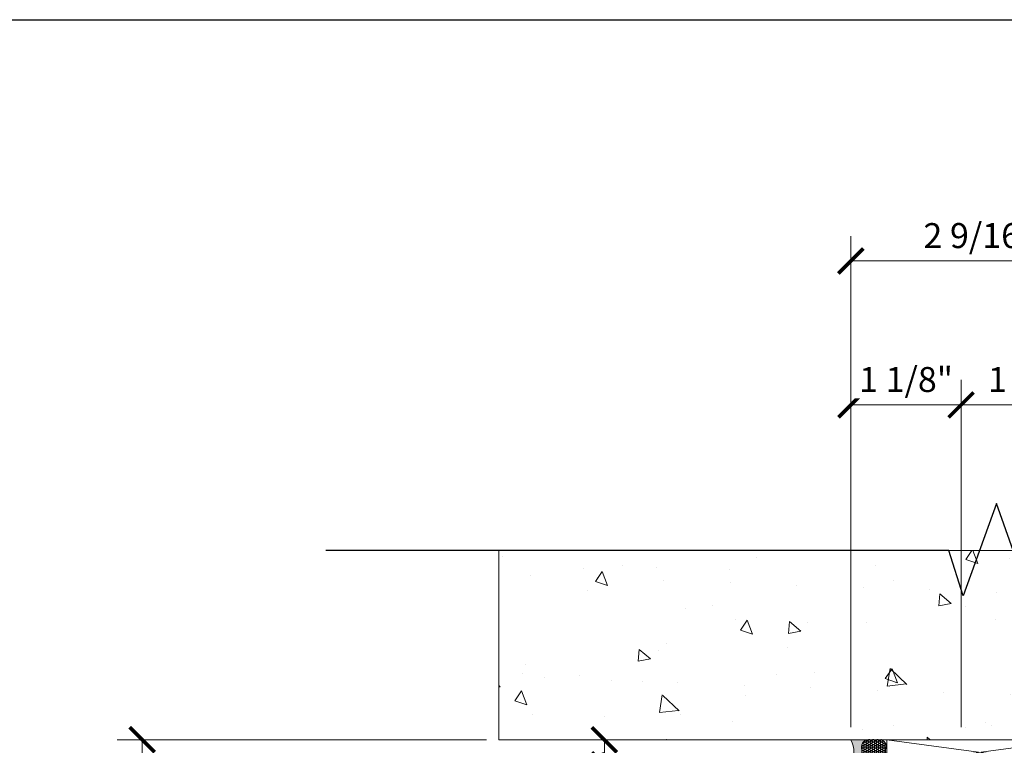
# Model space of a CAD drawing. Units: inches. Extents: x 11427 to 24807, y -8811 to -2994.
# Drawn here: x 11662 to 11672, y -3184 to -3177 of the extents above; entities that cross this region are included whole.
import ezdxf
from ezdxf import colors
from ezdxf.entities.mleader import LeaderData, LeaderLine
from ezdxf.math import Vec2, Vec3

# ---------------------------------------------------------------- set-up
doc = ezdxf.new("R2010")
doc.units = ezdxf.units.IN
doc.header["$LTSCALE"] = 0.5
doc.header["$MEASUREMENT"] = 0
doc.header["$PDSIZE"] = 1
doc.layers.get('Defpoints').update_dxf_attribs({"color": 251, "lineweight": 0})
for name, color, linetype, lineweight in [('Border', 7, 'Continuous', 25), ('By Others', 8, 'Continuous', 5), ('Dimensions', 7, 'Continuous', 13), ('PRL - Setting', 6, 'Continuous', 20), ('Symbols', 6, 'Continuous', 30), ('Text', 252, 'Continuous', 30)]:
    doc.layers.add(name, color=color, linetype=linetype, lineweight=lineweight)
doc.styles.get("Standard").update_dxf_attribs({"font": 'arial.ttf'})
doc.dimstyles.new('PRL-3$0', dxfattribs={"dimtxt": 0.125, "dimasz": 0.125, "dimexe": 0.125, "dimexo": 0.0625, "dimgap": 0.0625, "dimtad": 1, "dimdec": 4, "dimzin": 3, "dimdsep": 46, "dimlunit": 4, "dimtxsty": 'Standard', "dimblk": 'ARCHTICK', "dimcen": 0, "dimclrd": 256, "dimclre": 256, "dimclrt": 256, "dimazin": 0, "dimtfac": 1, "dimtdec": 4, "dimtofl": 0, "dimtmove": 0, "dimatfit": 3, "dimfxl": 0.125, "dimtfill": 1, "dimfrac": 2, "dimtolj": 1, "dimtzin": 0, "dimlwd": -1, "dimlwe": -1, "dimarcsym": 0})

# ---------------------------------------------------------------- blocks, each defined once
blk = doc.blocks.new('_ArchTick')
at = {"color": 0, "linetype": 'ByBlock', "const_width": 0.15}
blk.add_lwpolyline([(-0.5, -0.5), (0.5, 0.5)], dxfattribs=at)
blk = doc.blocks.new('*D73')
at = {"layer": 'Defpoints', "color": 0, "transparency": 16777216}
for p in [(11667.63552285553, -3183.84441551578), (11670.10254118401, -3183.84441551578), (11670.10254118401, -3184.094415515782)]:
    blk.add_point(p, dxfattribs=at)
at = {"layer": 'Dimensions', "transparency": 16777216}
for p, q in [((11669.97754118401, -3183.84441551578), (11667.38552285553, -3183.84441551578)), ((11667.63552285553, -3184.094415515782), (11667.63552285553, -3183.84441551578)), ((11667.63552285553, -3183.969415515781), (11666.99099246482, -3184.198146894347)), ((11669.97754118401, -3184.094415515782), (11667.38552285553, -3184.094415515782)), ((11666.99099246482, -3184.198146894347), (11666.99099246482, -3185.003228749736))]:
    blk.add_line(p, q, dxfattribs=at)
at = {"layer": 'Dimensions', "transparency": 16777216, "xscale": 0.25, "yscale": 0.25, "zscale": 0.25}
for p, rotation in [((11667.63552285553, -3183.84441551578), 90), ((11667.63552285553, -3184.094415515782), 270)]:
    blk.add_blockref('_ArchTick', p, dxfattribs=dict(at, rotation=rotation))
at = {"layer": 'Dimensions', "transparency": 16777216, "insert": (11666.73672916332, -3184.60068782204), "char_height": 0.25, "attachment_point": 5, "rotation": 90, "bg_fill": 3, "box_fill_scale": 1.25, "bg_fill_color": 256, "bg_fill_true_color": 13158600, "bg_fill_transparency": 0}
blk.add_mtext('\\A1;1/4"', dxfattribs=at)
blk = doc.blocks.new('*D81')
at = {"layer": 'Defpoints', "color": 0, "transparency": 16777216}
for p in [(11666.58117539397, -3183.844415515782), (11663.01163568259, -3193.633475824368), (11669.97754118401, -3193.633475824368)]:
    blk.add_point(p, dxfattribs=at)
at = {"layer": 'Dimensions', "transparency": 16777216}
for p, q in [((11666.45617539397, -3183.844415515782), (11662.76163568259, -3183.844415515782)), ((11663.01163568259, -3183.844415515782), (11663.01163568259, -3193.633475824368)), ((11669.85254118401, -3193.633475824368), (11662.76163568259, -3193.633475824368))]:
    blk.add_line(p, q, dxfattribs=at)
at = {"layer": 'Dimensions', "transparency": 16777216, "xscale": 0.25, "yscale": 0.25, "zscale": 0.25}
for p, rotation in [((11663.01163568259, -3183.844415515782), 90), ((11663.01163568259, -3193.633475824368), 270)]:
    blk.add_blockref('_ArchTick', p, dxfattribs=dict(at, rotation=rotation))
at = {"layer": 'Dimensions', "transparency": 16777216, "insert": (11662.75737238109, -3188.738945670073), "char_height": 0.25, "attachment_point": 5, "rotation": 90, "bg_fill": 3, "box_fill_scale": 1.25, "bg_fill_color": 256, "bg_fill_true_color": 13158600, "bg_fill_transparency": 0}
blk.add_mtext('\\A1;FRAME HEIGHT', dxfattribs=at)
blk = doc.blocks.new('*D84')
at = {"layer": 'Defpoints', "color": 0, "transparency": 16777216}
for p in [(11670.10254118401, -3179.052537962438), (11670.10254118401, -3183.84441551578), (11672.68167820628, -3183.844415515782)]:
    blk.add_point(p, dxfattribs=at)
at = {"layer": 'Dimensions', "transparency": 16777216}
for p, q in [((11670.10254118401, -3183.71941551578), (11670.10254118401, -3178.802537962438)), ((11672.68167820628, -3183.719415515782), (11672.68167820628, -3178.802537962438)), ((11672.68167820628, -3179.052537962438), (11670.10254118401, -3179.052537962438))]:
    blk.add_line(p, q, dxfattribs=at)
at = {"layer": 'Dimensions', "transparency": 16777216, "xscale": 0.25, "yscale": 0.25, "zscale": 0.25, "rotation": 180}
blk.add_blockref('_ArchTick', (11670.10254118401, -3179.052537962438), dxfattribs=at)
at = {"layer": 'Dimensions', "transparency": 16777216, "xscale": 0.25, "yscale": 0.25, "zscale": 0.25}
blk.add_blockref('_ArchTick', (11672.68167820628, -3179.052537962438), dxfattribs=at)
at = {"layer": 'Dimensions', "transparency": 16777216, "insert": (11671.39210969515, -3178.798274660937), "char_height": 0.25, "attachment_point": 5, "bg_fill": 3, "box_fill_scale": 1.25, "bg_fill_color": 256, "bg_fill_true_color": 13158600, "bg_fill_transparency": 0}
blk.add_mtext('\\A1;2 9/16"', dxfattribs=at)
blk = doc.blocks.new('*D86')
at = {"layer": 'Defpoints', "color": 0, "transparency": 16777216}
for p in [(11670.10254118401, -3180.493131873496), (11670.10254118401, -3183.84441551578), (11671.20460127707, -3183.844415515782)]:
    blk.add_point(p, dxfattribs=at)
at = {"layer": 'Dimensions', "transparency": 16777216}
for p, q in [((11670.10254118401, -3183.71941551578), (11670.10254118401, -3180.243131873496)), ((11671.20460127707, -3183.719415515782), (11671.20460127707, -3180.243131873496)), ((11671.20460127707, -3180.493131873496), (11670.10254118401, -3180.493131873496))]:
    blk.add_line(p, q, dxfattribs=at)
at = {"layer": 'Dimensions', "transparency": 16777216, "xscale": 0.25, "yscale": 0.25, "zscale": 0.25, "rotation": 180}
blk.add_blockref('_ArchTick', (11670.10254118401, -3180.493131873496), dxfattribs=at)
at = {"layer": 'Dimensions', "transparency": 16777216, "xscale": 0.25, "yscale": 0.25, "zscale": 0.25}
blk.add_blockref('_ArchTick', (11671.20460127707, -3180.493131873496), dxfattribs=at)
at = {"layer": 'Dimensions', "transparency": 16777216, "insert": (11670.65357123054, -3180.238868571996), "char_height": 0.25, "attachment_point": 5, "bg_fill": 3, "box_fill_scale": 1.25, "bg_fill_color": 256, "bg_fill_true_color": 13158600, "bg_fill_transparency": 0}
blk.add_mtext('\\A1;1 1/8"', dxfattribs=at)
blk = doc.blocks.new('*D85')
at = {"layer": 'Defpoints', "color": 0, "transparency": 16777216}
for p in [(11672.68167820628, -3180.493131873496), (11671.20460127707, -3183.844415515782), (11672.68167820628, -3183.844415515782)]:
    blk.add_point(p, dxfattribs=at)
at = {"layer": 'Dimensions', "transparency": 16777216}
for p, q in [((11671.20460127707, -3183.719415515782), (11671.20460127707, -3180.243131873496)), ((11672.68167820628, -3183.719415515782), (11672.68167820628, -3180.243131873496)), ((11671.20460127707, -3180.493131873496), (11672.68167820628, -3180.493131873496))]:
    blk.add_line(p, q, dxfattribs=at)
at = {"layer": 'Dimensions', "transparency": 16777216, "xscale": 0.25, "yscale": 0.25, "zscale": 0.25, "rotation": 180}
blk.add_blockref('_ArchTick', (11671.20460127707, -3180.493131873496), dxfattribs=at)
at = {"layer": 'Dimensions', "transparency": 16777216, "xscale": 0.25, "yscale": 0.25, "zscale": 0.25}
blk.add_blockref('_ArchTick', (11672.68167820628, -3180.493131873496), dxfattribs=at)
at = {"layer": 'Dimensions', "transparency": 16777216, "insert": (11671.94313974167, -3180.238868571996), "char_height": 0.25, "attachment_point": 5, "bg_fill": 3, "box_fill_scale": 1.25, "bg_fill_color": 256, "bg_fill_true_color": 13158600, "bg_fill_transparency": 0}
blk.add_mtext('\\A1;1 1/2"', dxfattribs=at)
blk = doc.blocks.new('Dynblock-Sealant3')
at = {"layer": 'PRL - Setting', "lineweight": -3}
h = blk.add_hatch(dxfattribs=at)
h.set_pattern_fill('HONEY', color=256, scale=0.1666666666666666)
h.set_pattern_definition([(0, (0, 0), (0.03124999999999999, 0.0180421959121758), [0.02083333333333333, -0.04166666666666666]), (120, (0, 0), (-0.03124999999999998, 0.0180421959121758), [0.02083333333333332, -0.04166666666666664]), (59.99999999999999, (0, 0), (6.938893903907228e-18, 0.03608439182435161), [-0.04166666666666665, 0.02083333333333333])])
h.paths.add_polyline_path([(-0.1583744156338251, 0.2877946912706195, 0.197622861483537), (-0.16362861724856, 0.3109811814396535, 0.1781934081232639), (-0.2561978488301974, 0.375), (-0.4310222997784909, 0.375, 0.09541692369056783), (-0.4671145600077522, 0.3680490913411654, 0.3205653304227348), (-0.5389970698695228, 0.2585547271251669, 0.1070890218518376), (-0.5323692901004599, 0.2329292479413344, -0.2200532177392305), (-0.5286103470211716, 0.1199428811040467, 0.1971983640054528), (-0.5291107394211454, 0.07249129028127838, 0.2294187004762123), (-0.449864203179459, 0), (-0.2402519359384314, 0, 0.3435090603726153), (-0.1562500000000002, 0.113382104053017, -0.0900193469034897)])
at = {"layer": 'PRL - Setting'}
h = blk.add_hatch(color=256, dxfattribs=at)
edge = h.paths.add_edge_path()
edge.add_line((0, 0.375), (-0.2561978488290507, 0.375))
edge.add_arc((-0.2968777799687814, 0.2172425456155906), 0.1629179892196556, 35.125767951114085, 75.54049043261023, ccw=False)
edge.add_arc((-0.189187712072453, 0.2930007706581819), 0.0312499999999845, -9.589877105315225, 35.125767951116984, ccw=False)
edge.add_arc((0.3231379503013159, 0.2064404742977786), 0.4883366330377227, 170.4101228946807, 190.9855794753516)
edge.add_arc((-0.2710315728108981, 0.1106123631234368), 0.1148149856163851, -74.4499340415818, 1.3823096407652997, ccw=False)
edge.add_line((-0.2402519359347934, 0), (3.810285420513537e-13, 0))
edge.add_arc((0.3731777901703026, 0.1875), 0.4176337068263481, 153.3231490947053, 206.6768509051579, ccw=False)
blk.add_lwpolyline([(-0.5323692901001777, 0.2329292479407741, -0.1073450320601699), (-0.5389995510668086, 0.2586179536283453, -0.3204104769671941), (-0.467114560007758, 0.3680490913411631, -0.09541692369342575), (-0.4310222997773963, 0.375), (-0.2561978488301975, 0.375, -0.1781934081275193), (-0.1636286172470136, 0.3109811814374552, -0.1976228614784485), (-0.1583744156341709, 0.2877946912685729, 0.09001934690241879), (-0.15625, 0.1133821040530165, -0.3435090603726143), (-0.2402519359384314, 0), (-0.4498642031794589, 0, -0.2294187004830065), (-0.5291107394223218, 0.0724912902842334, -0.1971983639969396), (-0.5286103470207308, 0.1199428811050893, 0.2200532177358061)], format="xyb", close=True, dxfattribs=at)
blk.add_arc((0.3731777901703026, 0.1875), 0.4176337068251677, 153.3231490946955, 206.6768509053045, dxfattribs=at)
blk = doc.blocks.new('*U195')
at = {"layer": 'PRL - Setting'}
blk.add_lwpolyline([(0.3593179883373523, 0.25), (2.220513050449882, 0.2499999999999994), (2.220513050449882, -5.468108367688081e-16), (0.3593179883373523, 0)], close=True, dxfattribs=at)
for points in [[(0.3593179883373523, 0.25), (2.220513050449882, -5.468108367688081e-16)], [(0.3593179883373523, 0), (2.220513050449882, 0.2499999999999994)]]:
    blk.add_lwpolyline(points, dxfattribs=at)
at = {"layer": 'PRL - Setting', "yscale": 0.6666666666716596, "zscale": 0.6666666666716596, "rotation": 180}
for p, xscale in [((0, 0.250000000001819), 0.6666666666716596), ((2.577586380935827, 0.2500000000027279), -0.6666666666716596)]:
    blk.add_blockref('Dynblock-Sealant3', p, dxfattribs=dict(at, xscale=xscale))

msp = doc.modelspace()

# ---------------------------------------------------------------- hatches: boundary and pattern name
at = {"layer": 'By Others'}
h = msp.add_hatch(dxfattribs=at)
h.set_pattern_fill('AR-CONC', color=256, scale=0.2, angle=-90.00000000000001)
h.set_pattern_definition([(320, (16080.97945186651, 9209.967876786039), (-0.1255042699651905, -1.434520365201507), [0.15, -1.65]), (265, (16080.97945186651, 9209.967876786039), (1.504384267400024, 0.2775026672259998), [0.12, -1.32]), (10.45144445999999, (16080.96899317851, 9209.84833342404), (1.378879981937259, -1.157017693454224), [0.1274803839999999, -1.402284223999999]), (316.1842, (16081.37945186651, 9209.967876786039), (-0.3310385615861535, -2.134482661343145), [0.225, -2.475]), (6.635635489999989, (16081.35186525251, 9209.790003296039), (1.948237201549101, -1.869323891348457), [0.191220684, -2.10342752]), (261.1841639899999, (16081.37945186651, 9209.967876786039), (1.94823720053998, -1.869323890109547), [0.18, -1.980000002]), (291, (16081.27945186651, 9209.767876786042), (-0.8052377813306779, -1.193814104236923), [0.15, -1.65]), (236, (16081.27945186651, 9209.767876786042), (1.450300090093706, -0.4866306638431637), [0.12, -1.32]), (341.4514447399999, (16081.21234871851, 9209.66839227804), (0.6450623056127074, -1.680444753459942), [0.12748038, -1.402284224]), (307.5, (16080.97945186651, 9209.967876786039), (0.6657877076626231, -0.02431971063458146), [0, -1.303999999999995, 0, -1.339999999999995, 0, -1.324999999999996]), (277.5, (16080.97945186651, 9209.967876786039), (0.7888234237647204, -0.5261390748842973), [0, -0.7639999999999999, 0, -1.274, 0, -0.5049999999999999]), (237.5, (16080.97945186651, 9210.413876786039), (-0.04510974346875971, -1.067644872344818), [0, -0.5, 0, -1.56, 0, -2.07]), (227.5, (16080.97945186651, 9210.61387678604), (0.2002099646646353, -1.166372338684772), [0, -0.65, 0, -1.036, 0, -1.47])])
h.paths.add_polyline_path([(11676.20528865418, -3181.949447512795), (11676.20528865418, -3183.844415515782), (11666.58117539397, -3183.844415515782), (11666.58117539397, -3181.949447512795)])

# ---------------------------------------------------------------- linework, layer by layer
at = {"layer": 'Border'}
msp.add_lwpolyline([(11619.0172965457, -3176.637198007568), (11682.95543140557, -3176.637198007568), (11682.95543140557, -3221.802198007567), (11619.0172965457, -3221.802198007567)], close=True, dxfattribs=at)
at = {"layer": 'By Others'}
msp.add_lwpolyline([(11676.20528865418, -3181.949447512795), (11676.20528865418, -3183.844415515782), (11666.58117539397, -3183.844415515782), (11666.58117539397, -3181.949447512795)], close=True, dxfattribs=at)
at = {"layer": 'Symbols'}
msp.add_lwpolyline([(11677.62549567175, -3181.949447512795), (11671.72612638745, -3181.949447512795), (11671.55971322931, -3181.481209136082), (11671.22674726824, -3182.405082201476), (11671.08144665516, -3181.949447512795), (11664.84777672477, -3181.949447512795)], dxfattribs=at)

# ---------------------------------------------------------------- leaders
at = {"layer": 'Text'}
ml = msp.add_multileader_mtext('Standard', dxfattribs=at)
ml.set_content('{\\f@Arial Unicode MS|b0|i0|c0|p34;SUBSTRATE AS REQUIRED}', color=256)
ml.set_leader_properties()
ml.build(insert=Vec2(0, 0))
ml.multileader.update_dxf_attribs({"dogleg_length": 3.023383020733533, "arrow_head_size": 0.25, "scale": 2})
ctx = ml.context
ctx.base_point, ctx.scale, ctx.char_height, ctx.arrow_head_size, ctx.landing_gap_size, ctx.plane_origin = Vec3(11655.35472098834, -3182.849225344813), 2, 0.25, 0.25, 0.125, Vec3(11655.74424069977, -3184.346459362571)
notes = []
notes.append((ctx, [(0, (1, 1, 0), (11653.97104391675, -3182.849225344813), (1, 0), 1.383677071589857, [(0, [(11653.32594754557, -3182.849517384337)], 0, [])])]))
ctx.mtext.insert, ctx.mtext.width, ctx.mtext.flow_direction = Vec3(11655.47972098834, -3182.714419751361), 7.846600085882528, 5
for ctx, leaders in notes:
    for number, flags, end, landing, length, lines in leaders:
        leader = LeaderData()
        leader.index, (leader.has_last_leader_line, leader.has_dogleg_vector, leader.attachment_direction) = number, flags
        leader.last_leader_point, leader.dogleg_vector, leader.dogleg_length = Vec3(end), Vec3(landing), length
        for number, points, colour, breaks in lines:
            line = LeaderLine()
            line.index, line.vertices, line.color, line.breaks = number, Vec3.list(points), colors.encode_raw_color(colour), breaks
            leader.lines.append(line)
        ctx.leaders.append(leader)

# ---------------------------------------------------------------- next in the draw order: dimensions: what is measured, and where the dimension line sits
at = {"layer": 'Dimensions'}
dim = msp.add_linear_dim(base=(11667.63552285553, -3183.84441551578), p1=(11670.10254118401, -3184.094415515782), p2=(11670.10254118401, -3183.84441551578), angle=90, dimstyle='PRL-3$0', dxfattribs=at)
dim.commit()
dim.dimension.update_dxf_attribs({"geometry": '*D73', "text_midpoint": (11666.99099246482, -3184.323146894345), "dimtype": 160})

# ---------------------------------------------------------------- next in the draw order: dimensions: what is measured, and where the dimension line sits
dim = msp.add_linear_dim(base=(11663.01163568259, -3193.633475824368), p1=(11666.58117539397, -3183.844415515782), p2=(11669.97754118401, -3193.633475824368), angle=90, text='FRAME HEIGHT', dimstyle='PRL-3$0', dxfattribs=at)
dim.commit()
dim.dimension.update_dxf_attribs({"geometry": '*D81', "text_midpoint": (11662.75737238109, -3188.738945670073)})

# ---------------------------------------------------------------- next in the draw order: dimensions: what is measured, and where the dimension line sits
dim = msp.add_linear_dim(base=(11670.10254118401, -3179.052537962438), p1=(11672.68167820628, -3183.844415515782), p2=(11670.10254118401, -3183.84441551578), dimstyle='PRL-3$0', dxfattribs=at)
dim.commit()
dim.dimension.update_dxf_attribs({"geometry": '*D84', "text_midpoint": (11671.39210969515, -3178.798274660937)})

# ---------------------------------------------------------------- next in the draw order: dimensions: what is measured, and where the dimension line sits
dim = msp.add_linear_dim(base=(11670.10254118401, -3180.493131873496), p1=(11671.20460127707, -3183.844415515782), p2=(11670.10254118401, -3183.84441551578), dimstyle='PRL-3$0', dxfattribs=at)
dim.commit()
dim.dimension.update_dxf_attribs({"geometry": '*D86', "text_midpoint": (11670.65357123054, -3180.238868571996)})

# ---------------------------------------------------------------- next in the draw order: dimensions: what is measured, and where the dimension line sits
dim = msp.add_linear_dim(base=(11672.68167820628, -3180.493131873496), p1=(11671.20460127707, -3183.844415515782), p2=(11672.68167820628, -3183.844415515782), dimstyle='PRL-3$0', dxfattribs=at)
dim.commit()
dim.dimension.update_dxf_attribs({"geometry": '*D85', "text_midpoint": (11671.94313974167, -3180.238868571996)})

# ---------------------------------------------------------------- next in the draw order: block references
msp.add_blockref('*U195', (11670.10254118401, -3184.094415515782), dxfattribs=at)

doc.saveas('drawing.dxf')
